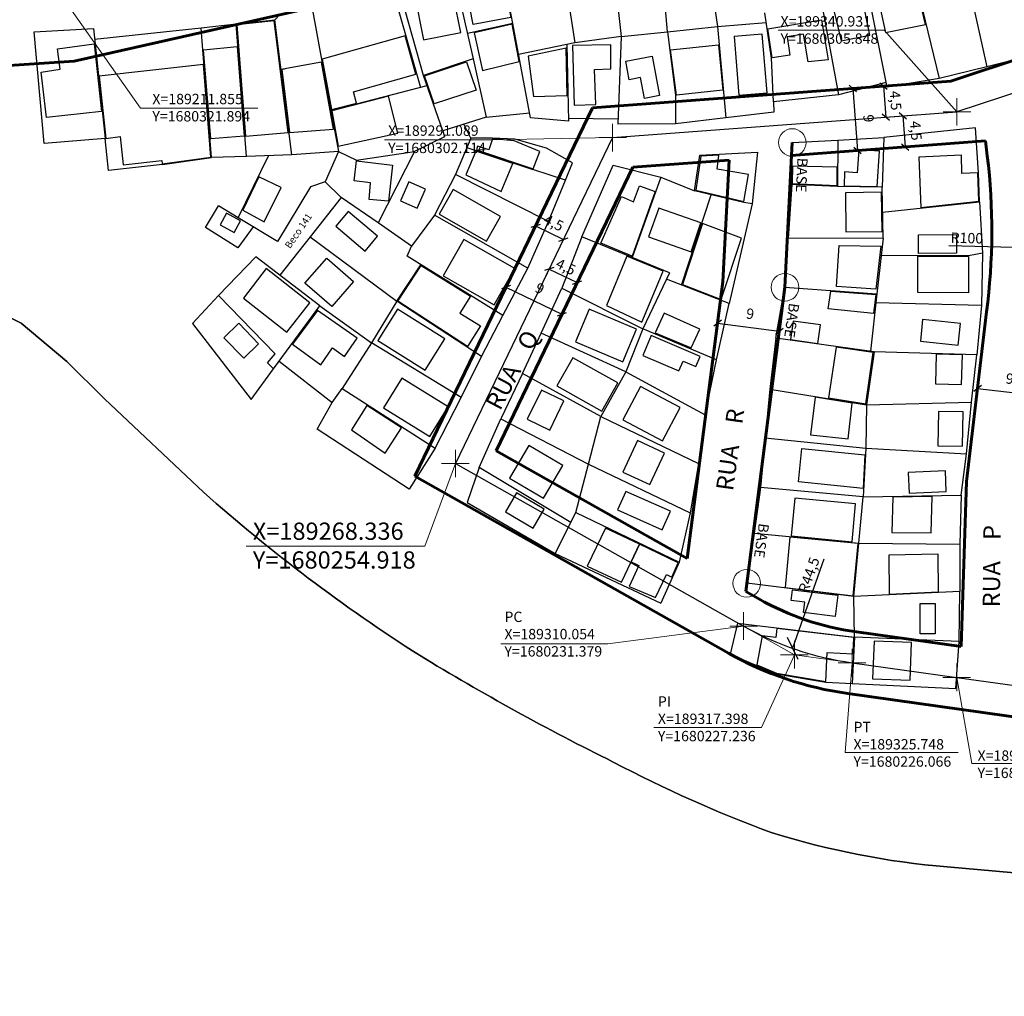
# Model space of a CAD drawing. Units: millimetres. Extents: x 187560 to 347508, y 1679659 to 1848867.
# Drawn here: x 189205 to 189348, y 1680178 to 1680319 of the extents above; entities that cross this region are included whole.
import ezdxf
from ezdxf.lldxf.tags import DXFTag

# ---------------------------------------------------------------- set-up
doc = ezdxf.new("R2010")
doc.units = ezdxf.units.MM
doc.header["$MEASUREMENT"] = 0
doc.header["$PDMODE"] = 2
doc.header["$PDSIZE"] = 2
doc.linetypes.add('DASHED', pattern=[0.75, 0.5, -0.25])
for name, color, linetype, lineweight in [('Cotas_Coordenadas', 7, 'Continuous', 20), ('Linhas de Cota', 7, 'Continuous', 5), ('Traçado_Viário', 7, 'Continuous', 60)]:
    doc.layers.add(name, color=color, linetype=linetype, lineweight=lineweight)
for name, color, linetype in [('T-EIXO', 30, 'DASHDOT'), ('T-RUAS', 2, 'Continuous'), ('V-EDIFICACAO', 31, 'Continuous'), ('V-LOTE', 1, 'Continuous'), ('V-NOME_DOS_LOGRADOUROS', 7, 'Continuous')]:
    doc.layers.add(name, color=color, linetype=linetype)
doc.styles.add('RUAS', font='romans.shx', dxfattribs={"height": 1})
doc.styles.get("Standard").update_dxf_attribs({"font": 'ARIAL.TTF'})
tags = doc.linetypes.add('DASHDOT', pattern=[1, 0.5, -0.25, 0, -0.25]).pattern_tags.tags
tags[10:11] = [DXFTag(74, 4), DXFTag(75, 0), DXFTag(340, '0'), DXFTag(46, 1.0), DXFTag(50, 0.0), DXFTag(44, 0.0), DXFTag(45, 0.0)]
tags[8:9] = [DXFTag(74, 4), DXFTag(75, 0), DXFTag(340, '0'), DXFTag(46, 1.0), DXFTag(50, 0.0), DXFTag(44, 0.0), DXFTag(45, 0.0)]
tags[6:7] = [DXFTag(74, 4), DXFTag(75, 0), DXFTag(340, '0'), DXFTag(46, 1.0), DXFTag(50, 0.0), DXFTag(44, 0.0), DXFTag(45, 0.0)]
tags[4:5] = [DXFTag(74, 4), DXFTag(75, 0), DXFTag(340, '0'), DXFTag(46, 1.0), DXFTag(50, 0.0), DXFTag(44, 0.0), DXFTag(45, 0.0)]
doc.dimstyles.get("Standard").update_dxf_attribs({"dimtxt": 1, "dimasz": 0.18, "dimexe": 0.18, "dimexo": 0.0625, "dimgap": 0.09, "dimtad": 0, "dimzin": 0, "dimdsep": 46, "dimtxsty": 'Standard', "dimcen": 0.09, "dimadec": 0, "dimazin": 0, "dimtfac": 1, "dimtix": 1, "dimtofl": 0, "dimtmove": 0, "dimatfit": 0, "dimfxl": 0, "dimtolj": 1, "dimtzin": 0, "dimarcsym": 0})

# ---------------------------------------------------------------- blocks, each defined once
blk = doc.blocks.new('_Oblique')
at = {"layer": 'Linhas de Cota', "color": 0, "lineweight": -2}
blk.add_line((-0.5, -0.5), (0.5, 0.5), dxfattribs=at)
blk = doc.blocks.new('*D436')
at = {"layer": 'Cotas_Coordenadas', "color": 0, "lineweight": -2, "ltscale": 5}
blk.add_line((189267.63, 1680461.89), (189265.12, 1680476.54), dxfattribs=at)
at = {"layer": 'Defpoints', "color": 0, "ltscale": 5}
for p in [(189265.12, 1680476.54), (189300, 1680273.26)]:
    blk.add_point(p, dxfattribs=at)
at = {"layer": 'Cotas_Coordenadas', "color": 0, "lineweight": -2, "ltscale": 5, "xscale": 2.5, "yscale": 2.5, "zscale": 2.5, "rotation": 99.7357999558588}
blk.add_blockref('_Oblique', (189265.12, 1680476.54), dxfattribs=at)
at = {"layer": 'Cotas_Coordenadas', "color": 0, "ltscale": 5, "insert": (189268.13, 1680465.48), "char_height": 1.5, "attachment_point": 5, "rotation": 279.7358}
blk.add_mtext('R206,3', dxfattribs=at)
blk = doc.blocks.new('_ArchTick')
at = {"layer": 'Linhas de Cota', "color": 0, "const_width": 0.15}
blk.add_lwpolyline([(-0.5, -0.5), (0.5, 0.5)], dxfattribs=at)
blk = doc.blocks.new('*D475')
at = {"layer": 'Cotas_Coordenadas', "color": 0, "lineweight": -2, "ltscale": 5}
for p, q in [((189306.36, 1680275.74), (189306.03, 1680273.25)), ((189306.29, 1680275.23), (189315.22, 1680274.08)), ((189315.28, 1680274.59), (189314.96, 1680272.09))]:
    blk.add_line(p, q, dxfattribs=at)
at = {"layer": 'Defpoints', "color": 0, "ltscale": 5}
for p in [(189306.44, 1680276.36), (189315.22, 1680274.08), (189315.36, 1680275.21)]:
    blk.add_point(p, dxfattribs=at)
at = {"layer": 'Cotas_Coordenadas', "color": 0, "lineweight": -2, "ltscale": 5}
for p, rotation in [((189306.29, 1680275.23), 172.65088606948), ((189315.22, 1680274.08), 352.65088606948)]:
    blk.add_blockref('_Oblique', p, dxfattribs=dict(at, rotation=rotation))
at = {"layer": 'Cotas_Coordenadas', "color": 0, "ltscale": 5, "insert": (189310.98, 1680276.41), "char_height": 1.5, "attachment_point": 5, "rotation": 352.6509}
blk.add_mtext('9', dxfattribs=at)
blk = doc.blocks.new('*D476')
at = {"layer": 'Cotas_Coordenadas', "color": 0, "lineweight": -2, "ltscale": 5}
for p, q in [((189330.3, 1680309.56), (189330.64, 1680305.08)), ((189330.92, 1680309.61), (189332.29, 1680309.71)), ((189331.26, 1680305.12), (189332.63, 1680305.23))]:
    blk.add_line(p, q, dxfattribs=at)
at = {"layer": 'Defpoints', "color": 0, "ltscale": 5}
for p in [(189330.3, 1680309.56), (189330.64, 1680305.08), (189330.64, 1680305.08)]:
    blk.add_point(p, dxfattribs=at)
at = {"layer": 'Cotas_Coordenadas', "color": 0, "lineweight": -2, "ltscale": 5}
for p, rotation in [((189330.3, 1680309.56), 94.28399024570383), ((189330.64, 1680305.08), 274.2839902457038)]:
    blk.add_blockref('_Oblique', p, dxfattribs=dict(at, rotation=rotation))
at = {"layer": 'Cotas_Coordenadas', "color": 0, "ltscale": 5, "insert": (189331.86, 1680307.47), "char_height": 1.5, "attachment_point": 5, "rotation": 274.284}
blk.add_mtext('4,5', dxfattribs=at)
blk = doc.blocks.new('*D477')
at = {"layer": 'Cotas_Coordenadas', "color": 0, "lineweight": -2, "ltscale": 5}
for p, q in [((189333.09, 1680305.26), (189333.43, 1680300.77)), ((189333.69, 1680305.3), (189335.09, 1680305.41)), ((189334.02, 1680300.82), (189335.42, 1680300.92))]:
    blk.add_line(p, q, dxfattribs=at)
at = {"layer": 'Defpoints', "color": 0, "ltscale": 5}
for p in [(189333.06, 1680305.26), (189333.4, 1680300.77), (189333.43, 1680300.77)]:
    blk.add_point(p, dxfattribs=at)
at = {"layer": 'Cotas_Coordenadas', "color": 0, "lineweight": -2, "ltscale": 5}
for p, rotation in [((189333.09, 1680305.26), 94.28399024585194), ((189333.43, 1680300.77), 274.283990245852)]:
    blk.add_blockref('_Oblique', p, dxfattribs=dict(at, rotation=rotation))
at = {"layer": 'Cotas_Coordenadas', "color": 0, "ltscale": 5, "insert": (189334.8, 1680303.1), "char_height": 1.5, "attachment_point": 5, "rotation": 274.284}
blk.add_mtext('4,5', dxfattribs=at)
blk = doc.blocks.new('*D478')
at = {"layer": 'Cotas_Coordenadas', "color": 0, "lineweight": -2, "ltscale": 5}
for p, q in [((189325.24, 1680309.18), (189323.86, 1680309.08)), ((189325.86, 1680309.23), (189326.53, 1680300.26)), ((189325.92, 1680300.21), (189324.54, 1680300.11))]:
    blk.add_line(p, q, dxfattribs=at)
at = {"layer": 'Defpoints', "color": 0, "ltscale": 5}
for p in [(189325.87, 1680309.23), (189326.53, 1680300.26), (189326.54, 1680300.26)]:
    blk.add_point(p, dxfattribs=at)
at = {"layer": 'Cotas_Coordenadas', "color": 0, "lineweight": -2, "ltscale": 5}
for p, rotation in [((189325.86, 1680309.23), 94.28399024625814), ((189326.53, 1680300.26), 274.2839902462581)]:
    blk.add_blockref('_Oblique', p, dxfattribs=dict(at, rotation=rotation))
at = {"layer": 'Cotas_Coordenadas', "color": 0, "ltscale": 5, "insert": (189327.95, 1680304.88), "char_height": 1.5, "attachment_point": 5, "rotation": 274.284}
blk.add_mtext('9', dxfattribs=at)
blk = doc.blocks.new('*D479')
at = {"layer": 'Cotas_Coordenadas', "color": 0, "lineweight": -2, "ltscale": 5}
for p, q in [((189281.83, 1680282.9), (189281.04, 1680281.28)), ((189281.91, 1680283.08), (189285.97, 1680281.12)), ((189285.88, 1680280.95), (189285.1, 1680279.32))]:
    blk.add_line(p, q, dxfattribs=at)
at = {"layer": 'Defpoints', "color": 0, "ltscale": 5}
for p in [(189282.1, 1680283.47), (189285.97, 1680281.12), (189286.15, 1680281.51)]:
    blk.add_point(p, dxfattribs=at)
at = {"layer": 'Cotas_Coordenadas', "color": 0, "lineweight": -2, "ltscale": 5}
for p, rotation in [((189281.91, 1680283.08), 154.2611566387397), ((189285.97, 1680281.12), 334.2611566387397)]:
    blk.add_blockref('_Oblique', p, dxfattribs=dict(at, rotation=rotation))
at = {"layer": 'Cotas_Coordenadas', "color": 0, "ltscale": 5, "insert": (189284.23, 1680283.24), "char_height": 1.5, "attachment_point": 5, "rotation": 334.2612}
blk.add_mtext('4,5', dxfattribs=at)
blk = doc.blocks.new('*D480')
at = {"layer": 'Cotas_Coordenadas', "color": 0, "lineweight": -2, "ltscale": 5}
for p, q in [((189280.16, 1680289.8), (189280.79, 1680291.12)), ((189279.92, 1680289.32), (189283.98, 1680287.36)), ((189284.21, 1680287.85), (189284.85, 1680289.17))]:
    blk.add_line(p, q, dxfattribs=at)
at = {"layer": 'Defpoints', "color": 0, "ltscale": 5}
for p in [(189279.89, 1680289.24), (189283.94, 1680287.28), (189283.98, 1680287.36)]:
    blk.add_point(p, dxfattribs=at)
at = {"layer": 'Cotas_Coordenadas', "color": 0, "lineweight": -2, "ltscale": 5}
for p, rotation in [((189279.92, 1680289.32), 154.2611566423103), ((189283.98, 1680287.36), 334.2611566423103)]:
    blk.add_blockref('_Oblique', p, dxfattribs=dict(at, rotation=rotation))
at = {"layer": 'Cotas_Coordenadas', "color": 0, "ltscale": 5, "insert": (189282.49, 1680289.61), "char_height": 1.5, "attachment_point": 5, "rotation": 334.2612}
blk.add_mtext('4,5', dxfattribs=at)
blk = doc.blocks.new('*D481')
at = {"layer": 'Cotas_Coordenadas', "color": 0, "lineweight": -2, "ltscale": 5}
for p, q in [((189275.57, 1680280.29), (189274.79, 1680278.66)), ((189275.65, 1680280.46), (189283.76, 1680276.55)), ((189283.68, 1680276.38), (189282.89, 1680274.75))]:
    blk.add_line(p, q, dxfattribs=at)
at = {"layer": 'Defpoints', "color": 0, "ltscale": 5}
for p in [(189275.84, 1680280.85), (189283.95, 1680276.94), (189283.76, 1680276.55)]:
    blk.add_point(p, dxfattribs=at)
at = {"layer": 'Cotas_Coordenadas', "color": 0, "lineweight": -2, "ltscale": 5}
for p, rotation in [((189275.65, 1680280.46), 154.2611566394312), ((189283.76, 1680276.55), 334.2611566394312)]:
    blk.add_blockref('_Oblique', p, dxfattribs=dict(at, rotation=rotation))
at = {"layer": 'Cotas_Coordenadas', "color": 0, "ltscale": 5, "insert": (189280.47, 1680280.1), "char_height": 1.5, "attachment_point": 5, "rotation": 334.2612}
blk.add_mtext('9', dxfattribs=at)
blk = doc.blocks.new('*D485')
at = {"layer": 'Cotas_Coordenadas', "color": 0, "lineweight": -2, "ltscale": 5}
blk.add_line((189321.68, 1680241.05), (189317.14, 1680228.16), dxfattribs=at)
at = {"layer": 'Defpoints', "color": 0, "ltscale": 5}
for p in [(189331.92, 1680270.14), (189317.14, 1680228.16)]:
    blk.add_point(p, dxfattribs=at)
at = {"layer": 'Cotas_Coordenadas', "color": 0, "lineweight": -2, "ltscale": 5, "xscale": 2.5, "yscale": 2.5, "zscale": 2.5, "rotation": 250.5968203528351}
blk.add_blockref('_Oblique', (189317.14, 1680228.16), dxfattribs=at)
at = {"layer": 'Cotas_Coordenadas', "color": 0, "ltscale": 5, "insert": (189319.69, 1680238.71), "char_height": 1.5, "attachment_point": 5, "rotation": 70.5968}
blk.add_mtext('R44,5', dxfattribs=at)
blk = doc.blocks.new('*D492')
at = {"layer": 'Cotas_Coordenadas', "color": 0, "lineweight": -2, "ltscale": 5}
blk.add_line((189339.77, 1680286.47), (189354.95, 1680286.09), dxfattribs=at)
at = {"layer": 'Defpoints', "color": 0, "ltscale": 5}
for p in [(189254.98, 1680288.62), (189354.95, 1680286.09)]:
    blk.add_point(p, dxfattribs=at)
at = {"layer": 'Cotas_Coordenadas', "color": 0, "lineweight": -2, "ltscale": 5, "xscale": 2.5, "yscale": 2.5, "zscale": 2.5, "rotation": 358.5510416591057}
blk.add_blockref('_Oblique', (189354.95, 1680286.09), dxfattribs=at)
at = {"layer": 'Cotas_Coordenadas', "color": 0, "ltscale": 5, "insert": (189342.37, 1680287.38), "char_height": 1.5, "attachment_point": 5, "rotation": 358.551}
blk.add_mtext('R100', dxfattribs=at)
blk = doc.blocks.new('*D493')
at = {"layer": 'Cotas_Coordenadas', "color": 0, "lineweight": -2, "ltscale": 5}
for p, q in [((189343.9, 1680265.72), (189343.67, 1680263.79)), ((189343.91, 1680265.78), (189352.83, 1680264.74)), ((189352.82, 1680264.68), (189352.59, 1680262.75))]:
    blk.add_line(p, q, dxfattribs=at)
at = {"layer": 'Defpoints', "color": 0, "ltscale": 5}
for p in [(189343.97, 1680266.34), (189352.89, 1680265.3), (189352.83, 1680264.74)]:
    blk.add_point(p, dxfattribs=at)
at = {"layer": 'Cotas_Coordenadas', "color": 0, "lineweight": -2, "ltscale": 5}
for p, rotation in [((189343.91, 1680265.78), 173.3292013443991), ((189352.83, 1680264.74), 353.3292013443992)]:
    blk.add_blockref('_Oblique', p, dxfattribs=dict(at, rotation=rotation))
at = {"layer": 'Cotas_Coordenadas', "color": 0, "ltscale": 5, "insert": (189348.57, 1680267.01), "char_height": 1.5, "attachment_point": 5, "rotation": 353.3292}
blk.add_mtext('9', dxfattribs=at)

msp = doc.modelspace()

# ---------------------------------------------------------------- linework, layer by layer
at = {"layer": 'Cotas_Coordenadas', "ltscale": 5}
for p, q in [((189222.7318, 1680306.3736), (189211.8554, 1680321.8939)), ((189315.0394, 1680317.6669), (189330.3994, 1680317.6669)), ((189330.3994, 1680317.6669), (189340.9306, 1680305.8475)), ((189239.7375, 1680306.3736), (189222.7318, 1680306.3736)), ((189258.0745, 1680301.7708), (189273.6781, 1680301.7708)), ((189273.6781, 1680301.7708), (189291.0888, 1680302.1139)), ((189263.8955, 1680242.9258), (189268.3357, 1680254.9185)), ((189238.041, 1680242.9258), (189263.8955, 1680242.9258)), ((189290.4162, 1680228.8097), (189310.054, 1680231.3794)), ((189310.054, 1680231.3794), (189317.3978, 1680227.2358)), ((189274.9135, 1680228.8097), (189290.4162, 1680228.8097)), ((189312.6473, 1680216.7012), (189317.3978, 1680227.2358)), ((189317.3978, 1680227.2358), (189325.7485, 1680226.066)), ((189324.7655, 1680213.0559), (189325.7485, 1680226.066)), ((189343.096, 1680211.4723), (189340.911, 1680223.942)), ((189297.0546, 1680216.7012), (189312.6473, 1680216.7012)), ((189341.1124, 1680213.0559), (189324.7655, 1680213.0559)), ((189359.216, 1680211.4723), (189343.096, 1680211.4723))]:
    msp.add_line(p, q, dxfattribs=at)
for centre in [(189317.092, 1680301.41), (189316.037, 1680280.443), (189310.508, 1680237.574)]:
    msp.add_circle(centre, 2, dxfattribs=at)
for p in [(189340.9306, 1680305.8475), (189291.0888, 1680302.1139), (189268.3357, 1680254.9185), (189310.054, 1680231.3794), (189317.3978, 1680227.2358), (189325.7485, 1680226.066), (189340.911, 1680223.942)]:
    msp.add_point(p, dxfattribs=at)
at = {"layer": 'T-EIXO', "ltscale": 5}
for p, q in [((189385.8302, 1680320.7197), (189340.9306, 1680305.8475)), ((189291.0888, 1680302.1139), (189340.9306, 1680305.8475)), ((189291.0888, 1680302.1139), (189268.3357, 1680254.9185)), ((189268.3357, 1680254.9185), (189310.054, 1680231.3794)), ((189325.7485, 1680226.066), (189340.911, 1680223.942)), ((189340.911, 1680223.942), (189378.4485, 1680218.6837))]:
    msp.add_line(p, q, dxfattribs=at)
msp.add_arc((189331.9218, 1680270.1357), 44.5, 240.566687, 262.025821, dxfattribs=at)
at = {"layer": 'Traçado_Viário', "ltscale": 5}
for p, q in [((189213.1199, 1680313.2094), (189325.4817, 1680338.5404)), ((189384.97, 1680325.1752), (189340.0418, 1680310.2935)), ((189138.2261, 1680308.1507), (189213.1199, 1680313.2094)), ((189288.163, 1680306.4073), (189340.0418, 1680310.2935)), ((189288.163, 1680306.4073), (189262.4501, 1680253.0724)), ((189316.998, 1680299.5421), (189345.0691, 1680301.6449)), ((189345.0691, 1680301.6449), (189345.3282, 1680299.492)), ((189316.037, 1680280.443), (189316.998, 1680299.5421)), ((189294.0146, 1680297.8204), (189307.9525, 1680298.8645)), ((189307.066, 1680281.246), (189307.9525, 1680298.8645)), ((189294.0146, 1680297.8204), (189274.2214, 1680256.7645)), ((189301.8947, 1680241.1502), (189307.066, 1680281.246)), ((189310.3537, 1680236.3773), (189316.037, 1680280.443)), ((189342.3112, 1680252.3222), (189345.2171, 1680276.861)), ((189274.2214, 1680256.7645), (189301.8947, 1680241.1502)), ((189262.4501, 1680253.0724), (189307.8427, 1680227.4603)), ((189342.3112, 1680252.3222), (189341.5352, 1680228.3985)), ((189310.3537, 1680236.3773), (189312.2654, 1680235.2986)), ((189326.3727, 1680230.5225), (189341.5352, 1680228.3985)), ((189325.1242, 1680221.6095), (189426.9204, 1680207.3498))]:
    msp.add_line(p, q, dxfattribs=at)
at = {"layer": 'Traçado_Viário', "linetype": 'DASHED', "ltscale": 5}
msp.add_line((189316.998, 1680299.5421), (189317.092, 1680301.41), dxfattribs=at)
at = {"layer": 'Traçado_Viário', "ltscale": 5}
for centre, radius, start, end in [((189254.98, 1680288.6198), 91, 352.575605, 6.861815), ((189331.9218, 1680270.1357), 40, 240.566687, 262.025821), ((189331.9218, 1680270.1357), 49, 240.566687, 262.025821)]:
    msp.add_arc(centre, radius, start, end, dxfattribs=at)
at = {"layer": 'V-EDIFICACAO', "flags": 128}
for points in [[(189269.369, 1680326.417), (189274.8402, 1680327.4594), (189276.351, 1680319.5293), (189270.8799, 1680318.487)], [(189330.596, 1680317.348), (189336.3693, 1680318.5007), (189334.7721, 1680325.1873), (189329.1349, 1680323.9372)], [(189269.0954, 1680317.3178), (189267.7864, 1680323.9298), (189262.423, 1680322.868), (189263.732, 1680316.256)], [(189327.0136, 1680323.3966), (189322.66, 1680322.3482), (189324.161, 1680316.115), (189328.3016, 1680316.9412)], [(189242.097, 1680319.0477), (189236.6833, 1680318.4443), (189237.9473, 1680302.3431), (189244.13, 1680302.8321)], [(189276.5429, 1680318.5224), (189271.0508, 1680317.2871), (189272.272, 1680311.858), (189277.5677, 1680313.1434)], [(189319.394, 1680313.093), (189318.741, 1680317.091), (189316.363, 1680316.7111), (189316.757, 1680314.04), (189314.1709, 1680313.6586), (189313.5499, 1680317.8694), (189321.3478, 1680319.1511), (189322.294, 1680313.394)], [(189250.3937, 1680306.1827), (189254.0369, 1680307.1205), (189253.5785, 1680308.7388), (189262.6225, 1680311.301), (189261.0478, 1680316.8594), (189249.0645, 1680313.4646)], [(189313.452, 1680308.601), (189312.754, 1680317.0723), (189308.676, 1680316.7363), (189309.374, 1680308.265)], [(189208.373, 1680311.58), (189211.14, 1680312.011), (189210.731, 1680314.955), (189216.0558, 1680315.7104), (189217.1115, 1680305.9025), (189209.115, 1680305.02)], [(189236.728, 1680315.3196), (189237.748, 1680302.3274), (189232.9236, 1680301.9459), (189231.8685, 1680314.8437)], [(189288.4662, 1680312.0013), (189290.82, 1680312.09), (189290.852, 1680315.552), (189285.3059, 1680315.4461), (189285.516, 1680306.828), (189288.659, 1680306.888)], [(189300.3135, 1680308.2704), (189299.4837, 1680314.8142), (189306.4197, 1680315.5396), (189307.0286, 1680308.9727)], [(189284.3617, 1680315.0852), (189278.8692, 1680313.9308), (189279.652, 1680308.09), (189284.5293, 1680308.2089)], [(189295.1362, 1680310.8118), (189293.482, 1680310.501), (189292.979, 1680313.178), (189296.7953, 1680313.8951), (189297.8652, 1680308.2013), (189295.703, 1680307.795)], [(189219.825, 1680302.278), (189220.253, 1680298.154), (189225.8465, 1680298.7971), (189225.9036, 1680298.3004), (189232.9396, 1680299.2968), (189231.8434, 1680312.6985), (189216.7634, 1680311.0057), (189217.7341, 1680301.9868)], [(189271.317, 1680309.006), (189265.2605, 1680306.9855), (189263.8594, 1680311.0601), (189269.9535, 1680313.0931)], [(189258.6434, 1680308.0996), (189250.4297, 1680305.9854), (189251.3663, 1680300.8538), (189260.0145, 1680302.7733)], [(189271.3704, 1680300.3321), (189279.5912, 1680297.5907), (189280.539, 1680300.115), (189276.845, 1680301.67), (189273.698, 1680301.938), (189273.1602, 1680300.3253), (189271.5475, 1680300.8631)], [(189269.8264, 1680296.7183), (189274.9671, 1680294.326), (189276.6649, 1680298.3557), (189271.2916, 1680300.1475)], [(189303.8639, 1680299.4227), (189303.1122, 1680294.4993), (189310.09, 1680292.8572), (189310.75, 1680296.767), (189306.2142, 1680297.5327), (189306.4724, 1680299.5622)], [(189324.649, 1680297.141), (189324.6176, 1680295.1276), (189329.4025, 1680295.0529), (189329.736, 1680300.152), (189326.709, 1680300.35), (189326.4912, 1680297.0205)], [(189335.7175, 1680292.0011), (189344.0801, 1680292.9035), (189343.951, 1680297.0079), (189341.6654, 1680296.936), (189341.583, 1680299.557), (189335.3968, 1680299.2847)], [(189253.999, 1680298.73), (189259.2441, 1680298.121), (189258.6385, 1680292.9054), (189255.826, 1680293.163), (189256.048, 1680295.587), (189253.668, 1680295.879)], [(189323.5312, 1680295.1476), (189317.1329, 1680295.4395), (189317.1587, 1680298.0467), (189323.5628, 1680297.8601)], [(189243.105, 1680294.869), (189239.8956, 1680296.4462), (189237.5472, 1680291.6098), (189240.666, 1680289.906)], [(189262.7876, 1680291.9208), (189263.993, 1680294.668), (189261.6, 1680295.718), (189260.3946, 1680292.9708)], [(189268.0104, 1680294.6119), (189265.9724, 1680291.023), (189272.842, 1680287.122), (189274.88, 1680290.7108)], [(189289.3984, 1680286.8317), (189292.361, 1680293.604), (189294.1258, 1680292.7993), (189294.958, 1680295.145), (189297.2404, 1680294.3352), (189293.9159, 1680284.9652)], [(189324.803, 1680294.111), (189324.832, 1680288.4932), (189330.114, 1680288.5205), (189330.0131, 1680294.2035)], [(189236.3, 1680288.364), (189237.233, 1680290.087), (189235.1891, 1680291.1938), (189234.2561, 1680289.4708)], [(189255.249, 1680285.687), (189257.0557, 1680287.8194), (189252.8257, 1680291.4034), (189251.019, 1680289.271)], [(189296.2858, 1680287.7675), (189302.4613, 1680285.5764), (189303.84, 1680289.756), (189297.7571, 1680291.9142)], [(189309.738, 1680287.554), (189304.1105, 1680289.655), (189301.198, 1680280.8259), (189306.7833, 1680278.6643)], [(189335.3542, 1680288.0295), (189340.854, 1680288.072), (189340.875, 1680285.357), (189335.3752, 1680285.3145)], [(189273.956, 1680277.905), (189276.953, 1680283.155), (189269.5711, 1680287.369), (189266.5741, 1680282.119)], [(189323.493, 1680280.559), (189323.867, 1680286.511), (189329.9034, 1680286.4152), (189329.2165, 1680280.1729)], [(189246.552, 1680281.055), (189249.696, 1680284.669), (189253.5777, 1680281.2921), (189250.4337, 1680277.6781)], [(189290.19, 1680277.783), (189295.324, 1680275.38), (189298.3869, 1680282.7935), (189293.1534, 1680284.9557)], [(189335.272, 1680279.6713), (189335.2872, 1680284.9371), (189342.6032, 1680284.916), (189342.6157, 1680279.6501)], [(189243.9146, 1680273.9345), (189247.269, 1680278.172), (189240.945, 1680283.178), (189237.662, 1680278.884)], [(189259.9776, 1680278.4386), (189263.3749, 1680283.5749), (189270.5218, 1680279.1554), (189268.9862, 1680276.7106), (189271.95, 1680274.849), (189270.065, 1680271.848)], [(189322.28, 1680277.323), (189322.6659, 1680279.8608), (189329.1803, 1680279.3873), (189328.8781, 1680276.6406)], [(189263.9688, 1680268.4243), (189266.8206, 1680272.9607), (189259.9598, 1680277.2737), (189257.108, 1680272.7372)], [(189292.5533, 1680269.6679), (189294.533, 1680274.368), (189287.674, 1680277.257), (189285.6943, 1680272.5569)], [(189298.569, 1680276.715), (189297.273, 1680273.8667), (189302.4638, 1680271.6848), (189303.692, 1680274.384)], [(189321.1769, 1680275.0023), (189317.214, 1680275.546), (189316.845, 1680272.8562), (189320.8078, 1680272.3125)], [(189341.104, 1680272.042), (189341.44, 1680275.194), (189335.971, 1680275.777), (189335.635, 1680272.625)], [(189236.9681, 1680275.2267), (189234.8103, 1680273.1426), (189237.6871, 1680270.1639), (189239.845, 1680272.248)], [(189303.119, 1680268.948), (189303.746, 1680270.422), (189296.6604, 1680273.436), (189295.4463, 1680270.5817), (189300.6914, 1680268.3506), (189301.2786, 1680269.7309)], [(189327.7535, 1680263.5459), (189328.8257, 1680271.0106), (189323.4684, 1680271.7456), (189322.3331, 1680264.4163)], [(189289.53, 1680262.497), (189291.8325, 1680266.5944), (189285.3335, 1680270.2464), (189283.031, 1680266.149)], [(189341.7344, 1680270.6381), (189337.9492, 1680270.7439), (189337.8296, 1680266.4663), (189341.6147, 1680266.3604)], [(189264.634, 1680258.816), (189267.296, 1680263.124), (189260.5755, 1680267.2767), (189257.9135, 1680262.9687)], [(189281.994, 1680259.747), (189284.038, 1680263.9793), (189280.781, 1680265.5523), (189278.737, 1680261.32)], [(189298.316, 1680258.203), (189300.865, 1680263.027), (189295.118, 1680266.0637), (189292.569, 1680261.2397)], [(189325.7863, 1680263.6592), (189320.4056, 1680264.5232), (189319.718, 1680259.051), (189325.1896, 1680258.4926)], [(189255.5243, 1680263.3058), (189253.28, 1680259.811), (189258.155, 1680256.401), (189260.5263, 1680260.0935)], [(189341.753, 1680257.409), (189341.8412, 1680262.4082), (189338.2692, 1680262.4712), (189338.181, 1680257.472)], [(189298.596, 1680256.432), (189294.6955, 1680258.2421), (189292.575, 1680253.6725), (189296.4754, 1680251.8624)], [(189281.088, 1680249.891), (189283.891, 1680254.646), (189278.9807, 1680257.5406), (189276.1777, 1680252.7856)], [(189327.3351, 1680251.2924), (189318.0057, 1680252.2445), (189318.502, 1680257.108), (189327.6012, 1680256.1795)], [(189339.3804, 1680250.849), (189339.2658, 1680253.8468), (189333.883, 1680253.641), (189333.9976, 1680250.6432)], [(189279.57, 1680245.566), (189281.1889, 1680248.3094), (189277.1829, 1680250.6734), (189275.564, 1680247.93)], [(189298.279, 1680245.296), (189299.484, 1680247.998), (189292.9996, 1680250.8898), (189291.7946, 1680248.1878)], [(189326.2679, 1680249.0581), (189317.4594, 1680249.8887), (189316.9447, 1680244.4313), (189325.7532, 1680243.6006)], [(189337.3512, 1680250.1614), (189331.646, 1680250.0657), (189331.4954, 1680244.9139), (189337.1968, 1680244.8787)], [(189294.9832, 1680243.2327), (189290.0768, 1680245.5778), (189287.428, 1680240.036), (189292.372, 1680237.716), (189293.7526, 1680240.6582)], [(189326.6304, 1680243.317), (189316.7364, 1680244.2501), (189316.0511, 1680236.9834), (189325.9171, 1680235.753)], [(189294.9832, 1680243.2327), (189293.7526, 1680240.6582), (189294.8765, 1680240.1308), (189293.467, 1680237.127), (189297.317, 1680235.521), (189298.8709, 1680238.8324), (189299.6635, 1680238.4605), (189300.5956, 1680240.5501)], [(189331.1332, 1680235.9874), (189338.251, 1680236.3293), (189338.2112, 1680241.775), (189331.0919, 1680241.6268)], [(189317.1319, 1680236.6471), (189323.6812, 1680235.8303), (189323.3006, 1680232.7787), (189318.736, 1680233.348), (189318.9216, 1680234.8365), (189316.937, 1680235.084)], [(189335.593, 1680234.64), (189337.804, 1680234.638), (189337.8, 1680230.246), (189335.589, 1680230.248)], [(189314.7993, 1680224.5527), (189321.9549, 1680223.3635), (189322.1612, 1680227.5578), (189325.8901, 1680227.3745), (189326.0045, 1680229.7028), (189314.8834, 1680231.0378), (189314.7276, 1680229.7404), (189312.723, 1680229.981), (189311.9425, 1680225.7765)], [(189334.152, 1680223.532), (189334.355, 1680228.983), (189328.9316, 1680229.185), (189328.7286, 1680223.734)]]:
    msp.add_lwpolyline(points, close=True, dxfattribs=at)
msp.add_lwpolyline([(189248.94, 1680313.0329), (189243.8817, 1680312.1096, -0.02446597), (189243.185, 1680311.9774), (189244.3296, 1680302.8478), (189250.707, 1680303.3521)], format="xyb", close=True, dxfattribs=at)
msp.add_lwpolyline([(189254.129, 1680273.063), (189248.3558, 1680277.0934), (189244.7317, 1680272.1883), (189248.837, 1680269.205), (189250.5546, 1680271.6653), (189252.2786, 1680270.4125), (189254.129, 1680273.063)], dxfattribs=at)
at = {"layer": 'V-LOTE'}
for p, q in [((189303.553, 1680336.117), (189306.271, 1680318.226)), ((189299.048, 1680317.455), (189297.464, 1680334.7)), ((189290.493, 1680333.408), (189292.344, 1680316.763)), ((189283.171, 1680331.641), (189285.636, 1680315.864)), ((189276.6216, 1680318.6433), (189274.4781, 1680329.8942)), ((189267.53, 1680328.498), (189270.9004, 1680313.5144)), ((189342.079, 1680326.91), (189345.283, 1680312.346)), ((189258.607, 1680325.842), (189263.267, 1680309.393)), ((189263.732, 1680311.123), (189259.415, 1680326.399)), ((189334.8465, 1680325.3062), (189338.346, 1680310.656)), ((189330.842, 1680309.427), (189327.9776, 1680323.7831)), ((189247.471, 1680321.638), (189250.3146, 1680306.0591)), ((189321.2448, 1680322.1617), (189323.799, 1680308.303)), ((189242.184, 1680319.158), (189242.975, 1680319.969)), ((189314.072, 1680313.644), (189313.1041, 1680320.2066)), ((189236.576, 1680318.533), (189231.511, 1680317.9878)), ((189236.576, 1680318.533), (189242.184, 1680319.158)), ((189238.0791, 1680299.3871), (189236.576, 1680318.533)), ((189244.634, 1680299.6164), (189242.184, 1680319.158)), ((189276.641, 1680318.647), (189270.0779, 1680317.1707)), ((189279.225, 1680304.979), (189276.6216, 1680318.6433)), ((189299.048, 1680317.455), (189306.271, 1680318.226)), ((189306.271, 1680318.226), (189313.3151, 1680318.7763)), ((189306.271, 1680318.226), (189307.501, 1680304.962)), ((189207.345, 1680317.449), (189215.92, 1680317.907)), ((189208.783, 1680301.27), (189207.345, 1680317.449)), ((189215.92, 1680317.907), (189217.635, 1680301.973)), ((189231.511, 1680317.9878), (189216.0899, 1680316.3281)), ((189231.7689, 1680314.8356), (189231.511, 1680317.9878)), ((189292.344, 1680316.763), (189285.636, 1680315.864)), ((189292.344, 1680316.763), (189291.836, 1680304.053)), ((189292.344, 1680316.763), (189299.048, 1680317.455)), ((189299.048, 1680317.455), (189300.214, 1680308.26)), ((189285.636, 1680315.864), (189277.4778, 1680314.1493)), ((189284.4488, 1680315.6145), (189284.72, 1680304.489)), ((189233.047, 1680299.211), (189231.7689, 1680314.8356)), ((189354.927, 1680314.815), (189345.283, 1680312.346)), ((189270.9004, 1680313.5144), (189263.732, 1680311.123)), ((189270.9004, 1680313.5144), (189272.796, 1680305.087)), ((189314.388, 1680307.303), (189314.072, 1680313.644)), ((189345.283, 1680312.346), (189338.346, 1680310.656)), ((189266.497, 1680303.082), (189263.732, 1680311.123)), ((189250.3146, 1680306.0591), (189264.2407, 1680309.6436)), ((189330.7055, 1680310.111), (189323.799, 1680308.303)), ((189338.346, 1680310.656), (189330.842, 1680309.427)), ((189300.214, 1680308.26), (189300.202, 1680304.11)), ((189323.799, 1680308.303), (189314.388, 1680307.303)), ((189314.388, 1680307.303), (189314.432, 1680305.802)), ((189250.3146, 1680306.0591), (189251.405, 1680300.085)), ((189272.796, 1680305.087), (189279.0906, 1680305.6842)), ((189314.432, 1680305.802), (189307.501, 1680304.962)), ((189272.796, 1680305.087), (189266.497, 1680303.082)), ((189270.569, 1680302.04), (189269.5648, 1680304.0585)), ((189284.72, 1680304.489), (189279.225, 1680304.979)), ((189291.8652, 1680304.7827), (189284.7109, 1680304.8635)), ((189300.202, 1680304.11), (189291.836, 1680304.053)), ((189307.501, 1680304.962), (189300.202, 1680304.11)), ((189266.497, 1680303.082), (189266.773, 1680302.242)), ((189343.599, 1680303.547), (189330.366, 1680302.119)), ((189344.051, 1680297.011), (189343.599, 1680303.547)), ((189217.635, 1680301.973), (189208.783, 1680301.27)), ((189218.1312, 1680297.3632), (189217.635, 1680301.973)), ((189266.773, 1680302.242), (189262.421, 1680300.119)), ((189270.569, 1680302.04), (189268.327, 1680296.778)), ((189273.713, 1680302.048), (189270.569, 1680302.04)), ((189276.912, 1680301.911), (189273.713, 1680302.048)), ((189281.535, 1680300.602), (189276.912, 1680301.911)), ((189317.032, 1680295.344), (189317.092, 1680301.41)), ((189317.092, 1680301.41), (189323.708, 1680301.749)), ((189323.708, 1680301.749), (189323.63, 1680295.043)), ((189323.708, 1680301.749), (189330.366, 1680302.119)), ((189330.366, 1680302.119), (189330.1, 1680294.942)), ((189236.9, 1680290.506), (189241.2666, 1680299.4986)), ((189244.634, 1680299.6164), (189238.0791, 1680299.3871)), ((189251.405, 1680300.085), (189244.634, 1680299.6164)), ((189251.405, 1680300.085), (189249.48, 1680295.731)), ((189251.405, 1680300.085), (189254.011, 1680298.833)), ((189254.011, 1680298.833), (189262.421, 1680300.119)), ((189262.421, 1680300.119), (189257.166, 1680289.791)), ((189269.9922, 1680300.6863), (189279.556, 1680297.497)), ((189285.291, 1680298.464), (189281.535, 1680300.602)), ((189302.943, 1680294.385), (189303.734, 1680299.566)), ((189303.734, 1680299.566), (189312.059, 1680300.011)), ((189312.059, 1680300.011), (189311.3, 1680292.535)), ((189225.915, 1680298.201), (189218.1312, 1680297.3632)), ((189225.915, 1680298.201), (189233.047, 1680299.211)), ((189238.0791, 1680299.3871), (189233.047, 1680299.211)), ((189284.2566, 1680295.9295), (189285.291, 1680298.464)), ((189286.63, 1680287.759), (189291.184, 1680298.129)), ((189291.184, 1680298.129), (189298.078, 1680296.397)), ((189268.327, 1680296.778), (189265.327, 1680290.87)), ((189281.816, 1680289.949), (189268.327, 1680296.778)), ((189284.2566, 1680295.9295), (189279.556, 1680297.497)), ((189344.183, 1680292.814), (189344.051, 1680297.011)), ((189249.48, 1680295.731), (189247.347, 1680295.01)), ((189251.809, 1680293.45), (189249.48, 1680295.731)), ((189281.816, 1680289.949), (189284.2566, 1680295.9295)), ((189298.078, 1680296.397), (189293.9415, 1680284.7383)), ((189298.078, 1680296.397), (189302.943, 1680294.385)), ((189317.032, 1680295.344), (189316.499, 1680287.493)), ((189323.63, 1680295.043), (189317.032, 1680295.344)), ((189247.347, 1680295.01), (189242.564, 1680287.082)), ((189301.0733, 1680280.7669), (189305.3765, 1680293.8123)), ((189310.065, 1680292.709), (189302.943, 1680294.385)), ((189330.1, 1680294.942), (189323.63, 1680295.043)), ((189330.231, 1680287.564), (189330.1, 1680294.942)), ((189251.809, 1680293.45), (189247.301, 1680287.742)), ((189257.1374, 1680289.7498), (189251.809, 1680293.45)), ((189311.3, 1680292.535), (189307.949, 1680278.106)), ((189311.3, 1680292.535), (189310.065, 1680292.709)), ((189330.1646, 1680291.3014), (189344.183, 1680292.814)), ((189344.183, 1680292.814), (189344.631, 1680285.391)), ((189232.1761, 1680289.1107), (189234.018, 1680292.2482)), ((189236.9, 1680290.506), (189234.018, 1680292.2482)), ((189242.564, 1680287.082), (189236.9, 1680290.506)), ((189261.97, 1680286.394), (189257.1374, 1680289.7498)), ((189265.327, 1680290.87), (189261.97, 1680286.394)), ((189278.809, 1680283.214), (189265.327, 1680290.87)), ((189278.809, 1680283.214), (189281.816, 1680289.949)), ((189236.8559, 1680286.1461), (189232.1761, 1680289.1107)), ((189239.0492, 1680289.2068), (189236.8559, 1680286.1461)), ((189247.301, 1680287.742), (189242.9297, 1680282.2071)), ((189247.301, 1680287.742), (189259.848, 1680278.424)), ((189286.63, 1680287.759), (189283.729, 1680280.304)), ((189293.9415, 1680284.7383), (189286.63, 1680287.759)), ((189316.037, 1680280.443), (189316.499, 1680287.493)), ((189330.231, 1680287.564), (189316.499, 1680287.493)), ((189330.231, 1680287.564), (189329.341, 1680279.4758)), ((189261.347, 1680284.9465), (189261.97, 1680286.394)), ((189344.631, 1680285.391), (189342.603, 1680285.016)), ((189344.631, 1680285.391), (189344.493, 1680277.778)), ((189239.46, 1680284.87), (189234.057, 1680279.262)), ((189248.724, 1680277.76), (189239.46, 1680284.87)), ((189275.208, 1680276.375), (189261.347, 1680284.9465)), ((189299.33, 1680282.512), (189293.9415, 1680284.7383)), ((189342.603, 1680285.016), (189329.9546, 1680285.0525)), ((189259.848, 1680278.424), (189263.345, 1680283.711)), ((189275.208, 1680276.375), (189278.809, 1680283.214)), ((189299.33, 1680282.512), (189295.443, 1680274.419)), ((189307.949, 1680278.106), (189298.8965, 1680281.6093)), ((189280.7358, 1680273.8028), (189283.729, 1680280.304)), ((189283.729, 1680280.304), (189295.443, 1680274.419)), ((189314.704, 1680273.049), (189316.037, 1680280.443)), ((189316.037, 1680280.443), (189329.341, 1680279.4758)), ((189234.057, 1680279.262), (189230.265, 1680275.188)), ((189242.249, 1680270.78), (189234.057, 1680279.262)), ((189259.848, 1680278.424), (189256.199, 1680272.391)), ((189272.114, 1680270.41), (189259.848, 1680278.424)), ((189306.151, 1680269.918), (189307.949, 1680278.106)), ((189329.341, 1680279.4758), (189328.4266, 1680271.1663)), ((189344.493, 1680277.778), (189329.2012, 1680278.2057)), ((189241.9942, 1680268.6515), (189248.724, 1680277.76)), ((189248.724, 1680277.76), (189256.199, 1680272.391)), ((189344.493, 1680277.778), (189343.812, 1680270.68)), ((189272.114, 1680270.41), (189275.208, 1680276.375)), ((189230.265, 1680275.188), (189238.779, 1680264.188)), ((189295.443, 1680274.419), (189293.004, 1680268.208)), ((189306.151, 1680269.918), (189295.443, 1680274.419)), ((189256.199, 1680272.391), (189251.949, 1680265.78)), ((189269.176, 1680264.469), (189256.199, 1680272.391)), ((189278.037, 1680267.941), (189280.7358, 1680273.8028)), ((189293.004, 1680268.208), (189280.7358, 1680273.8028)), ((189314.704, 1680273.049), (189313.851, 1680265.677)), ((189328.939, 1680271.096), (189314.704, 1680273.049)), ((189328.939, 1680271.096), (189327.838, 1680263.431)), ((189343.812, 1680270.68), (189328.939, 1680271.096)), ((189241.125, 1680269.475), (189242.249, 1680270.78)), ((189242.8101, 1680269.7558), (189250.514, 1680263.747)), ((189269.176, 1680264.469), (189272.114, 1680270.41)), ((189304.492, 1680261.981), (189306.151, 1680269.918)), ((189343.019, 1680263.788), (189343.812, 1680270.68)), ((189238.779, 1680264.188), (189241.9942, 1680268.6515)), ((189241.9942, 1680268.6515), (189241.125, 1680269.475)), ((189293.004, 1680268.208), (189289.388, 1680261.726)), ((189293.004, 1680268.208), (189304.492, 1680261.981)), ((189278.037, 1680267.941), (189274.906, 1680261.389)), ((189289.388, 1680261.726), (189278.037, 1680267.941)), ((189250.514, 1680263.747), (189251.949, 1680265.78)), ((189251.949, 1680265.78), (189265.414, 1680257.133)), ((189313.851, 1680265.677), (189313.193, 1680258.651)), ((189313.851, 1680265.677), (189327.838, 1680263.431)), ((189265.414, 1680257.133), (189269.176, 1680264.469)), ((189248.34, 1680259.902), (189250.514, 1680263.747)), ((189327.838, 1680263.431), (189327.755, 1680257.165)), ((189327.838, 1680263.431), (189343.019, 1680263.788)), ((189342.339, 1680256.306), (189343.019, 1680263.788)), ((189271.764, 1680254.333), (189274.906, 1680261.389)), ((189274.906, 1680261.389), (189287.6, 1680254.834)), ((189287.6, 1680254.834), (189289.388, 1680261.726)), ((189289.388, 1680261.726), (189303.52, 1680254.925)), ((189304.492, 1680261.981), (189303.52, 1680254.925)), ((189261.63, 1680251.193), (189248.34, 1680259.902)), ((189313.193, 1680258.651), (189312.491, 1680251.428)), ((189313.193, 1680258.651), (189327.755, 1680257.165)), ((189265.414, 1680257.133), (189261.63, 1680251.193)), ((189327.755, 1680257.165), (189327.37, 1680250.094)), ((189327.755, 1680257.165), (189342.339, 1680256.306)), ((189341.558, 1680250.332), (189342.339, 1680256.306)), ((189271.764, 1680254.333), (189270.033, 1680249.296)), ((189285.037, 1680246.38), (189271.764, 1680254.333)), ((189285.7604, 1680247.8071), (189287.6, 1680254.834)), ((189287.6, 1680254.834), (189302.304, 1680247.792)), ((189303.52, 1680254.925), (189302.304, 1680247.792)), ((189312.491, 1680251.428), (189311.578, 1680244.837)), ((189327.37, 1680250.094), (189312.491, 1680251.428)), ((189326.7394, 1680243.4072), (189327.37, 1680250.094)), ((189327.37, 1680250.094), (189341.558, 1680250.332)), ((189341.558, 1680250.332), (189341.35, 1680243.218)), ((189270.033, 1680249.296), (189282.757, 1680241.882)), ((189282.757, 1680241.882), (189285.7604, 1680247.8071)), ((189285.7604, 1680247.8071), (189300.747, 1680240.644)), ((189302.304, 1680247.792), (189300.747, 1680240.644)), ((189311.578, 1680244.837), (189310.508, 1680237.574)), ((189311.578, 1680244.837), (189326.7394, 1680243.4072)), ((189326.007, 1680235.641), (189326.7394, 1680243.4072)), ((189326.7394, 1680243.4072), (189341.35, 1680243.218)), ((189341.35, 1680243.218), (189341.329, 1680236.377)), ((189282.757, 1680241.882), (189298.0897, 1680234.6871)), ((189300.747, 1680240.644), (189298.0897, 1680234.6871)), ((189326.007, 1680235.641), (189310.508, 1680237.574)), ((189341.329, 1680236.377), (189326.007, 1680235.641)), ((189326.109, 1680229.791), (189326.007, 1680235.641)), ((189341.254, 1680229.163), (189341.329, 1680236.377)), ((189309.189, 1680231.822), (189308.109, 1680227.31)), ((189309.189, 1680231.822), (189326.109, 1680229.791)), ((189326.109, 1680229.791), (189325.7788, 1680223.0748)), ((189341.254, 1680229.163), (189326.109, 1680229.791)), ((189340.764, 1680222.338), (189341.254, 1680229.163)), ((189308.109, 1680227.31), (189314.771, 1680224.456)), ((189314.771, 1680224.456), (189321.95, 1680223.263)), ((189321.95, 1680223.263), (189325.7788, 1680223.0748)), ((189325.7788, 1680223.0748), (189340.764, 1680222.338))]:
    msp.add_line(p, q, dxfattribs=at)
at = {"layer": 'V-LOTE', "flags": 128}
for points in [[(189475.927, 1680330.589), (189469.0634, 1680292.2444), (189473.455, 1680290.159), (189472.459, 1680278.503), (189464.193, 1680254.073), (189464.927, 1680185.303), (189432.188, 1680183.987, 0.24353538), (189429.59, 1680188.996, 0.14289945), (189424.486, 1680191.172), (189418.698, 1680192.293, 0.038435), (189401.853, 1680193.877), (189390.373, 1680193.994), (189373.433, 1680194.543), (189353.631, 1680195.245), (189339.528, 1680196.492, -0.05501347), (189314.06, 1680201.486, -0.03299017), (189291.186, 1680211.684, -0.02184109), (189263.143, 1680227.14, -0.03956251), (189231.87, 1680250.76), (189217.549, 1680264.281), (189212.0914, 1680269.68), (189205.4799, 1680275.2454), (189195.3111, 1680280.3358, 0.07230221)], [(189153.5842, 1680273.4191, -0.03282422), (189156.9499, 1680278.0887, -0.11959985), (189162.0606, 1680280.9157, -0.01027029), (189167.7232, 1680282.4621, -0.0406271), (189181.3918, 1680283.618, -0.02532262), (189187.0706, 1680282.9271, -0.07230221), (189195.3111, 1680280.3358), (189205.4799, 1680275.2454), (189212.0914, 1680269.68), (189217.549, 1680264.281), (189231.87, 1680250.76, 0.03956251), (189263.143, 1680227.14, 0.02184109), (189291.186, 1680211.684, 0.03299017), (189314.06, 1680201.486, 0.05501347), (189339.528, 1680196.492), (189353.631, 1680195.245), (189373.433, 1680194.543), (189390.373, 1680193.994), (189401.853, 1680193.877, -0.038435), (189418.698, 1680192.293), (189424.486, 1680191.172, -0.14289945), (189429.59, 1680188.996, -0.24353538), (189432.188, 1680183.987), (189432.51, 1680177.759)]]:
    msp.add_lwpolyline(points, format="xyb", dxfattribs=at)

# ---------------------------------------------------------------- texts
at = {"layer": 'Cotas_Coordenadas', "attachment_point": 1}
for s, insert, char_height, width in [('X=189340.931  \\PY=1680305.848', (189315.3969, 1680319.7057), 1.5, 14.783759), ('X=189211.855  \\PY=1680321.894', (189224.4619, 1680308.4549), 1.5, 51.807457), ('X=189291.089  \\PY=1680302.114', (189258.5911, 1680303.8759), 1.5, 14.77455), ('X=189268.336  \\PY=1680254.918', (189239.0052, 1680246.3665), 2.5, 24.639598), ('PC\\PX=189310.054  \\PY=1680231.379', (189275.4306, 1680233.465), 1.5, 14.783759), ('PI\\PX=189317.398  \\PY=1680227.236', (189297.6425, 1680221.2009), 1.5, 14.779666), ('PT\\PX=189325.748  \\PY=1680226.066', (189325.9581, 1680217.5097), 1.5, 14.932121), ('X=189340.911  \\PY=1680223.942', (189343.9168, 1680213.3669), 1.5, 14.765341)]:
    msp.add_mtext(s, dxfattribs=dict(at, insert=insert, char_height=char_height, width=width))
at = {"layer": 'T-RUAS', "insert": (189243.5707, 1680286.5207), "char_height": 1, "width": 8.654117, "attachment_point": 1, "rotation": 55.656667, "style": 'RUAS'}
msp.add_mtext('Beco 141', dxfattribs=at)
at = {"layer": 'V-NOME_DOS_LOGRADOUROS', "attachment_point": 1}
for s, insert, char_height, width, rotation in [('BASE', (189319.3293, 1680299.1523), 1.5, 4.85827, 267.567142), ('BASE', (189318.1342, 1680278.0153), 1.5, 4.85827, 261.720984), ('RUA    Q', (189272.5795, 1680263.6261), 2.50002, 14.721648, 62.205391), ('RUA    R', (189306.034, 1680251.1945), 2.50002, 14.721648, 82.064553), ('BASE', (189313.7536, 1680246.1227), 1.5, 4.85827, 261.720984), ('RUA    P', (189344.6599, 1680234.1034), 2.50002, 14.721648, 89.537913)]:
    msp.add_mtext(s, dxfattribs=dict(at, insert=insert, char_height=char_height, width=width, rotation=rotation))

# ---------------------------------------------------------------- dimensions: what is measured, and where the dimension line sits
at = {"layer": 'Cotas_Coordenadas', "ltscale": 5}
for center, mpoint, picture, middle in [((189299.996, 1680273.2639), (189265.118, 1680476.5435), '*D436', (189267.0482, 1680465.2935)), ((189254.98, 1680288.6198), (189354.948, 1680286.0911), '*D492', (189342.3444, 1680286.4099)), ((189331.9218, 1680270.1357), (189317.1383, 1680228.1632), '*D485', (189320.7245, 1680238.3449))]:
    dim = msp.add_radius_dim(center=center, mpoint=mpoint, dimstyle='Standard', override={"dimtxt": 1.5, "dimasz": 2.5, "dimexe": 1, "dimexo": 0.625, "dimgap": 0.2, "dimtad": 1, "dimdec": 1, "dimzin": 8, "dimdsep": 44, "dimblk": 'Oblique', "dimcen": 0, "dimtdec": 1, "dimtix": 0, "dimtofl": 1, "dimtmove": 1, "dimatfit": 3, "dimldrblk": 'ArchTick', "dimtolj": 0, "dimtzin": 8}, dxfattribs=at)
    dim.commit()
    dim.dimension.update_dxf_attribs({"geometry": picture, "text_midpoint": middle, "dimtype": 164})
for p1, p2, distance, override, picture, middle in [((189325.8661, 1680309.2316), (189326.5384, 1680300.2568), -0.0083, {"dimtxt": 1.5, "dimasz": 1, "dimexe": 2, "dimexo": 0.625, "dimgap": 1, "dimtad": 1, "dimzin": 8, "dimdsep": 44, "dimblk": 'Oblique', "dimcen": 0, "dimtdec": 1, "dimtix": 0, "dimtofl": 1, "dimtmove": 1, "dimatfit": 3, "dimldrblk": 'ArchTick', "dimtolj": 0, "dimtzin": 8}, '*D478', (189327.9549, 1680304.8755)), ((189275.841, 1680280.8485), (189283.9481, 1680276.94), -0.4312, {"dimtxt": 1.5, "dimasz": 1, "dimexe": 2, "dimexo": 0.625, "dimgap": 1, "dimtad": 1, "dimzin": 8, "dimdsep": 44, "dimblk": 'Oblique', "dimcen": 0, "dimtdec": 1, "dimtix": 0, "dimtofl": 1, "dimtmove": 1, "dimatfit": 3, "dimldrblk": 'ArchTick', "dimtolj": 0, "dimtzin": 8}, '*D481', (189280.4742, 1680280.0965)), ((189306.436, 1680276.3612), (189315.3621, 1680275.21), -1.1409, {"dimtxt": 1.5, "dimasz": 1, "dimexe": 2, "dimexo": 0.625, "dimgap": 1, "dimtad": 1, "dimzin": 8, "dimdsep": 44, "dimblk": 'Oblique', "dimcen": 0, "dimtdec": 1, "dimtix": 0, "dimtofl": 1, "dimtmove": 1, "dimatfit": 3, "dimldrblk": 'ArchTick', "dimtolj": 0, "dimtzin": 8}, '*D475', (189310.979, 1680276.4054)), ((189343.9714, 1680266.3418), (189352.8908, 1680265.2987), -0.5643, {"dimtxt": 1.5, "dimasz": 1, "dimexe": 2, "dimexo": 0.625, "dimgap": 1, "dimtad": 1, "dimdec": 0, "dimzin": 8, "dimdsep": 44, "dimblk": 'Oblique', "dimcen": 0, "dimtdec": 1, "dimtix": 0, "dimtofl": 1, "dimtmove": 1, "dimatfit": 3, "dimldrblk": 'ArchTick', "dimtolj": 0, "dimtzin": 8}, '*D493', (189348.5707, 1680267.0137))]:
    dim = msp.add_aligned_dim(p1=p1, p2=p2, distance=distance, dimstyle='Standard', override=override, dxfattribs=at)
    dim.commit()
    dim.dimension.update_dxf_attribs({"geometry": picture, "text_midpoint": middle})
for base, p1, p2, angle, picture, middle in [((189330.6362, 1680305.0764), (189330.3001, 1680309.5638), (189330.6362, 1680305.0764), 274.28399, '*D476', (189329.9672, 1680307.33)), ((189333.4272, 1680300.7728), (189333.0618, 1680305.2581), (189333.3979, 1680300.7706), 274.28399, '*D477', (189332.9105, 1680302.9614)), ((189283.9777, 1680287.3638), (189279.8857, 1680289.2382), (189283.9393, 1680287.284), 334.261157, '*D480', (189281.6657, 1680287.9015)), ((189285.9652, 1680281.1241), (189282.0994, 1680283.4678), (189286.153, 1680281.5136), 334.261157, '*D479', (189283.4017, 1680281.529))]:
    dim = msp.add_linear_dim(base=base, p1=p1, p2=p2, angle=angle, dimstyle='Standard', override={"dimtxt": 1.5, "dimasz": 1, "dimexe": 2, "dimexo": 0.625, "dimgap": 1, "dimtad": 1, "dimzin": 8, "dimdsep": 44, "dimblk": 'Oblique', "dimcen": 0, "dimtdec": 1, "dimtix": 0, "dimtofl": 1, "dimtmove": 1, "dimatfit": 3, "dimldrblk": 'ArchTick', "dimtolj": 0, "dimtzin": 8}, dxfattribs=at)
    dim.commit()
    dim.dimension.update_dxf_attribs({"geometry": picture, "text_midpoint": middle, "dimtype": 161})

doc.saveas('drawing.dxf')
